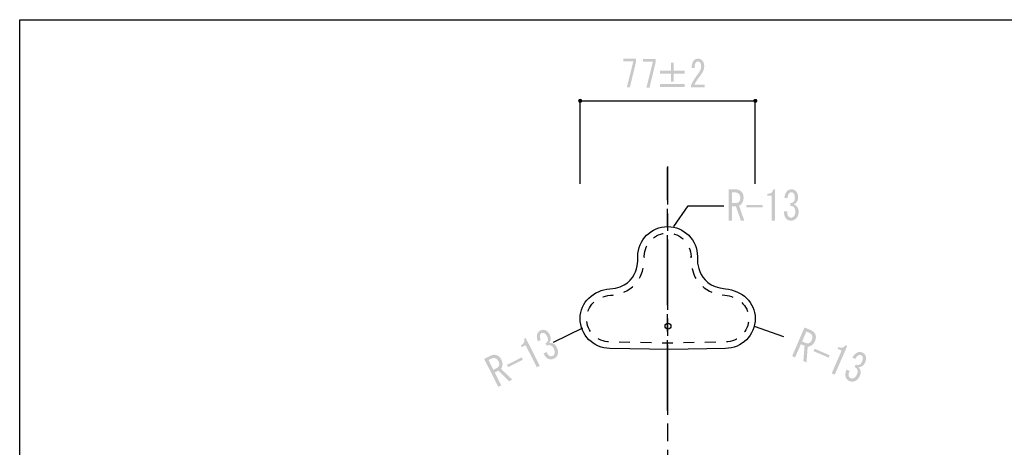
# Model space of a CAD drawing. Extents: x 2 to 208, y 3 to 293.
# Drawn here: x 2 to 102, y 250 to 293 of the extents above; entities that cross this region are included whole.
import ezdxf

# ---------------------------------------------------------------- set-up
doc = ezdxf.new("R2010")
doc.units = 0
doc.linetypes.add('AI9-LType2', pattern=[10.657328, 7.104909, -0.888104, 1.776211, -0.888104])
doc.linetypes.add('AI9-LType3', pattern=[4.349383, 1.087346, -1.087346, 1.087346, -1.087346])
doc.layers.get('0').update_dxf_attribs({"color": 160})

msp = doc.modelspace()

# ---------------------------------------------------------------- hatches: boundary and pattern name
for points in [[(63.993, 286.471), (64.654, 289.111), (63.656, 289.111), (63.656, 289.395), (64.938, 289.395), (64.938, 289.08), (64.303, 286.471)], [(65.984, 286.447), (66.646, 289.087), (65.647, 289.087), (65.647, 289.372), (66.929, 289.372), (66.929, 289.057), (66.295, 286.447)], [(77.773, 274.562), (77.773, 274.302), (76.103, 274.302), (76.103, 274.562)], [(84.564, 259.312), (84.46, 259.073), (82.929, 259.738), (83.033, 259.977)], [(53.336, 259.098), (53.453, 258.866), (51.964, 258.112), (51.847, 258.344)]]:
    msp.add_hatch(color=7).paths.add_polyline_path(points)
h = msp.add_hatch(color=7)
edge = h.paths.add_edge_path()
edge.add_spline(control_points=[(68.471, 288.975), (68.471, 288.975), (68.741, 288.975), (68.741, 288.975), (68.741, 288.975), (68.741, 288.166), (68.741, 288.166), (68.741, 288.166), (69.861, 288.166), (69.861, 288.166), (69.861, 288.166), (69.861, 287.881), (69.861, 287.881), (69.861, 287.881), (68.741, 287.881), (68.741, 287.881), (68.741, 287.881), (68.741, 287.071), (68.741, 287.071), (68.741, 287.071), (68.471, 287.071), (68.471, 287.071), (68.471, 287.071), (68.471, 287.881), (68.471, 287.881), (68.471, 287.881), (67.351, 287.881), (67.351, 287.881), (67.351, 287.881), (67.351, 288.166), (67.351, 288.166), (67.351, 288.166), (68.471, 288.166), (68.471, 288.166), (68.471, 288.166), (68.471, 288.975), (68.471, 288.975)], knot_values=[0, 0, 0, 0, 1, 1, 1, 2, 2, 2, 3, 3, 3, 4, 4, 4, 5, 5, 5, 6, 6, 6, 7, 7, 7, 8, 8, 8, 9, 9, 9, 10, 10, 10, 11, 11, 11, 12, 12, 12, 12], degree=3, periodic=0)
edge = h.paths.add_edge_path()
edge.add_spline(control_points=[(67.351, 286.816), (67.351, 286.816), (69.861, 286.816), (69.861, 286.816), (69.861, 286.816), (69.861, 286.531), (69.861, 286.531), (69.861, 286.531), (67.351, 286.531), (67.351, 286.531), (67.351, 286.531), (67.351, 286.816), (67.351, 286.816)], knot_values=[0, 0, 0, 0, 1, 1, 1, 2, 2, 2, 3, 3, 3, 4, 4, 4, 4], degree=3, periodic=0)
h = msp.add_hatch(color=7)
edge = h.paths.add_edge_path()
edge.add_spline(control_points=[(71.889, 286.756), (71.889, 286.756), (71.889, 286.471), (71.889, 286.471), (71.889, 286.471), (70.512, 286.471), (70.512, 286.471), (70.512, 286.471), (70.512, 286.711), (70.512, 286.711), (70.719, 287.141), (70.976, 287.551), (71.282, 287.941), (71.452, 288.161), (71.538, 288.39), (71.538, 288.63), (71.538, 288.8), (71.497, 288.931), (71.416, 289.02), (71.363, 289.08), (71.291, 289.111), (71.2, 289.111), (71.129, 289.111), (71.057, 289.07), (70.984, 288.99), (70.904, 288.901), (70.863, 288.716), (70.863, 288.435), (70.863, 288.435), (70.566, 288.435), (70.566, 288.435), (70.575, 288.795), (70.652, 289.055), (70.796, 289.215), (70.904, 289.335), (71.048, 289.395), (71.228, 289.395), (71.398, 289.395), (71.543, 289.33), (71.66, 289.2), (71.785, 289.06), (71.848, 288.865), (71.848, 288.615), (71.848, 288.326), (71.727, 288.025), (71.484, 287.716), (71.223, 287.386), (71.007, 287.066), (70.836, 286.756), (70.836, 286.756), (71.889, 286.756), (71.889, 286.756)], knot_values=[0, 0, 0, 0, 1, 1, 1, 2, 2, 2, 3, 3, 3, 4, 4, 4, 5, 5, 5, 6, 6, 6, 7, 7, 7, 8, 8, 8, 9, 9, 9, 10, 10, 10, 11, 11, 11, 12, 12, 12, 13, 13, 13, 14, 14, 14, 15, 15, 15, 16, 16, 16, 17, 17, 17, 17], degree=3, periodic=0)
h = msp.add_hatch(color=7)
edge = h.paths.add_edge_path()
edge.add_spline(control_points=[(59.472, 285.118), (59.472, 285.004), (59.38, 284.911), (59.266, 284.911), (59.152, 284.911), (59.06, 285.004), (59.06, 285.118), (59.06, 285.232), (59.152, 285.324), (59.266, 285.324), (59.38, 285.324), (59.472, 285.232), (59.472, 285.118)], knot_values=[0, 0, 0, 0, 1, 1, 1, 2, 2, 2, 3, 3, 3, 4, 4, 4, 4], degree=3, periodic=0)
h = msp.add_hatch(color=7)
edge = h.paths.add_edge_path()
edge.add_spline(control_points=[(77.235, 285.118), (77.235, 285.004), (77.143, 284.911), (77.029, 284.911), (76.915, 284.911), (76.823, 285.004), (76.823, 285.118), (76.823, 285.232), (76.915, 285.324), (77.029, 285.324), (77.143, 285.324), (77.235, 285.232), (77.235, 285.118)], knot_values=[0, 0, 0, 0, 1, 1, 1, 2, 2, 2, 3, 3, 3, 4, 4, 4, 4], degree=3, periodic=0)
h = msp.add_hatch(color=7)
edge = h.paths.add_edge_path()
edge.add_spline(control_points=[(75.646, 275.879), (75.772, 275.738), (75.836, 275.538), (75.836, 275.278), (75.836, 275.039), (75.772, 274.844), (75.646, 274.692), (75.557, 274.584), (75.47, 274.513), (75.382, 274.481), (75.382, 274.481), (75.909, 272.969), (75.909, 272.969), (75.909, 272.969), (75.557, 272.969), (75.557, 272.969), (75.557, 272.969), (75.06, 274.432), (75.06, 274.432), (75.06, 274.432), (74.65, 274.432), (74.65, 274.432), (74.65, 274.432), (74.65, 272.969), (74.65, 272.969), (74.65, 272.969), (74.313, 272.969), (74.313, 272.969), (74.313, 272.969), (74.313, 276.14), (74.313, 276.14), (74.313, 276.14), (75.045, 276.14), (75.045, 276.14), (75.289, 276.14), (75.489, 276.053), (75.646, 275.879)], knot_values=[0, 0, 0, 0, 1, 1, 1, 2, 2, 2, 3, 3, 3, 4, 4, 4, 5, 5, 5, 6, 6, 6, 7, 7, 7, 8, 8, 8, 9, 9, 9, 10, 10, 10, 11, 11, 11, 12, 12, 12, 12], degree=3, periodic=0)
edge = h.paths.add_edge_path(flags=16)
edge.add_spline(control_points=[(75.382, 274.887), (75.46, 274.974), (75.499, 275.104), (75.499, 275.278), (75.499, 275.44), (75.455, 275.57), (75.367, 275.668), (75.269, 275.776), (75.138, 275.831), (74.972, 275.831), (74.972, 275.831), (74.65, 275.831), (74.65, 275.831), (74.65, 275.831), (74.65, 274.741), (74.65, 274.741), (74.65, 274.741), (75.074, 274.741), (75.074, 274.741), (75.191, 274.741), (75.294, 274.79), (75.382, 274.887)], knot_values=[0, 0, 0, 0, 1, 1, 1, 2, 2, 2, 3, 3, 3, 4, 4, 4, 5, 5, 5, 6, 6, 6, 7, 7, 7, 7], degree=3, periodic=0)
h = msp.add_hatch(color=7)
edge = h.paths.add_edge_path()
edge.add_spline(control_points=[(78.693, 272.969), (78.693, 272.969), (78.693, 274.237), (78.693, 274.237), (78.693, 274.237), (78.693, 275.489), (78.693, 275.489), (78.693, 275.489), (78.253, 275.489), (78.253, 275.489), (78.253, 275.489), (78.253, 275.684), (78.253, 275.684), (78.595, 275.684), (78.795, 275.836), (78.854, 276.14), (78.854, 276.14), (79.03, 276.14), (79.03, 276.14), (79.03, 276.14), (79.03, 272.969), (79.03, 272.969), (79.03, 272.969), (78.693, 272.969), (78.693, 272.969)], knot_values=[0, 0, 0, 0, 1, 1, 1, 2, 2, 2, 3, 3, 3, 4, 4, 4, 5, 5, 5, 6, 6, 6, 7, 7, 7, 8, 8, 8, 8], degree=3, periodic=0)
h = msp.add_hatch(color=7)
edge = h.paths.add_edge_path()
edge.add_spline(control_points=[(80.393, 273.391), (80.461, 273.315), (80.554, 273.277), (80.671, 273.277), (80.769, 273.277), (80.861, 273.326), (80.949, 273.424), (81.037, 273.521), (81.081, 273.684), (81.081, 273.912), (81.081, 274.085), (81.027, 274.231), (80.92, 274.351), (80.842, 274.438), (80.725, 274.475), (80.569, 274.465), (80.569, 274.465), (80.569, 274.741), (80.569, 274.741), (80.725, 274.752), (80.842, 274.801), (80.92, 274.887), (80.998, 274.974), (81.037, 275.104), (81.037, 275.278), (81.037, 275.494), (80.993, 275.652), (80.905, 275.749), (80.847, 275.814), (80.773, 275.847), (80.686, 275.847), (80.597, 275.847), (80.524, 275.814), (80.466, 275.749), (80.368, 275.641), (80.314, 275.478), (80.305, 275.261), (80.305, 275.261), (79.983, 275.261), (79.983, 275.261), (79.992, 275.543), (80.075, 275.771), (80.231, 275.944), (80.349, 276.075), (80.5, 276.14), (80.686, 276.14), (80.881, 276.14), (81.037, 276.075), (81.154, 275.944), (81.291, 275.793), (81.359, 275.592), (81.359, 275.343), (81.359, 275.115), (81.305, 274.942), (81.198, 274.822), (81.101, 274.714), (81.008, 274.643), (80.92, 274.611), (81.047, 274.568), (81.145, 274.508), (81.213, 274.432), (81.35, 274.28), (81.418, 274.096), (81.418, 273.879), (81.418, 273.597), (81.34, 273.37), (81.184, 273.196), (81.047, 273.044), (80.876, 272.969), (80.671, 272.969), (80.446, 272.969), (80.271, 273.039), (80.144, 273.18), (79.997, 273.342), (79.924, 273.586), (79.924, 273.912), (79.924, 273.912), (80.261, 273.912), (80.261, 273.912), (80.251, 273.673), (80.295, 273.5), (80.393, 273.391)], knot_values=[0, 0, 0, 0, 1, 1, 1, 2, 2, 2, 3, 3, 3, 4, 4, 4, 5, 5, 5, 6, 6, 6, 7, 7, 7, 8, 8, 8, 9, 9, 9, 10, 10, 10, 11, 11, 11, 12, 12, 12, 13, 13, 13, 14, 14, 14, 15, 15, 15, 16, 16, 16, 17, 17, 17, 18, 18, 18, 19, 19, 19, 20, 20, 20, 21, 21, 21, 22, 22, 22, 23, 23, 23, 24, 24, 24, 25, 25, 25, 26, 26, 26, 27, 27, 27, 27], degree=3, periodic=0)
h = msp.add_hatch(color=7)
edge = h.paths.add_edge_path()
edge.add_spline(control_points=[(56.202, 259.238), (56.297, 259.201), (56.397, 259.21), (56.502, 259.263), (56.589, 259.306), (56.649, 259.392), (56.684, 259.519), (56.718, 259.646), (56.684, 259.81), (56.581, 260.014), (56.502, 260.168), (56.388, 260.275), (56.239, 260.332), (56.13, 260.374), (56.008, 260.355), (55.874, 260.275), (55.874, 260.275), (55.749, 260.522), (55.749, 260.522), (55.883, 260.602), (55.966, 260.698), (55.996, 260.811), (56.027, 260.924), (56.003, 261.058), (55.924, 261.212), (55.826, 261.406), (55.716, 261.526), (55.594, 261.573), (55.512, 261.605), (55.432, 261.601), (55.353, 261.561), (55.275, 261.521), (55.224, 261.459), (55.201, 261.375), (55.163, 261.234), (55.189, 261.065), (55.278, 260.867), (55.278, 260.867), (54.991, 260.721), (54.991, 260.721), (54.872, 260.977), (54.843, 261.218), (54.904, 261.443), (54.95, 261.612), (55.055, 261.738), (55.221, 261.822), (55.395, 261.91), (55.564, 261.923), (55.727, 261.86), (55.918, 261.786), (56.069, 261.638), (56.182, 261.416), (56.285, 261.213), (56.316, 261.034), (56.274, 260.879), (56.236, 260.738), (56.185, 260.633), (56.121, 260.564), (56.254, 260.583), (56.368, 260.574), (56.463, 260.537), (56.654, 260.464), (56.798, 260.33), (56.896, 260.137), (57.023, 259.885), (57.057, 259.647), (56.996, 259.422), (56.942, 259.224), (56.824, 259.08), (56.642, 258.987), (56.441, 258.885), (56.252, 258.869), (56.075, 258.937), (55.871, 259.016), (55.696, 259.201), (55.549, 259.491), (55.549, 259.491), (55.849, 259.643), (55.849, 259.643), (55.948, 259.426), (56.066, 259.291), (56.202, 259.238)], knot_values=[0, 0, 0, 0, 1, 1, 1, 2, 2, 2, 3, 3, 3, 4, 4, 4, 5, 5, 5, 6, 6, 6, 7, 7, 7, 8, 8, 8, 9, 9, 9, 10, 10, 10, 11, 11, 11, 12, 12, 12, 13, 13, 13, 14, 14, 14, 15, 15, 15, 16, 16, 16, 17, 17, 17, 18, 18, 18, 19, 19, 19, 20, 20, 20, 21, 21, 21, 22, 22, 22, 23, 23, 23, 24, 24, 24, 25, 25, 25, 26, 26, 26, 27, 27, 27, 27], degree=3, periodic=0)
h = msp.add_hatch(color=7)
edge = h.paths.add_edge_path()
edge.add_spline(control_points=[(83.138, 261.368), (83.198, 261.188), (83.176, 260.979), (83.073, 260.74), (82.978, 260.521), (82.841, 260.368), (82.665, 260.279), (82.541, 260.215), (82.432, 260.185), (82.339, 260.19), (82.339, 260.19), (82.22, 258.593), (82.22, 258.593), (82.22, 258.593), (81.897, 258.733), (81.897, 258.733), (81.897, 258.733), (82.024, 260.274), (82.024, 260.274), (82.024, 260.274), (81.648, 260.437), (81.648, 260.437), (81.648, 260.437), (81.064, 259.095), (81.064, 259.095), (81.064, 259.095), (80.756, 259.229), (80.756, 259.229), (80.756, 259.229), (82.019, 262.138), (82.019, 262.138), (82.019, 262.138), (82.691, 261.846), (82.691, 261.846), (82.915, 261.749), (83.064, 261.589), (83.138, 261.368)], knot_values=[0, 0, 0, 0, 1, 1, 1, 2, 2, 2, 3, 3, 3, 4, 4, 4, 5, 5, 5, 6, 6, 6, 7, 7, 7, 8, 8, 8, 9, 9, 9, 10, 10, 10, 11, 11, 11, 12, 12, 12, 12], degree=3, periodic=0)
edge = h.paths.add_edge_path(flags=16)
edge.add_spline(control_points=[(82.501, 260.563), (82.607, 260.611), (82.695, 260.715), (82.764, 260.874), (82.829, 261.024), (82.84, 261.16), (82.798, 261.285), (82.752, 261.423), (82.652, 261.526), (82.5, 261.592), (82.5, 261.592), (82.205, 261.72), (82.205, 261.72), (82.205, 261.72), (81.771, 260.721), (81.771, 260.721), (81.771, 260.721), (82.16, 260.552), (82.16, 260.552), (82.268, 260.505), (82.381, 260.509), (82.501, 260.563)], knot_values=[0, 0, 0, 0, 1, 1, 1, 2, 2, 2, 3, 3, 3, 4, 4, 4, 5, 5, 5, 6, 6, 6, 7, 7, 7, 7], degree=3, periodic=0)
h = msp.add_hatch(color=7)
edge = h.paths.add_edge_path()
edge.add_spline(control_points=[(54.877, 258.093), (54.877, 258.093), (54.304, 259.224), (54.304, 259.224), (54.304, 259.224), (53.738, 260.341), (53.738, 260.341), (53.738, 260.341), (53.346, 260.143), (53.346, 260.143), (53.346, 260.143), (53.257, 260.317), (53.257, 260.317), (53.562, 260.471), (53.672, 260.697), (53.587, 260.994), (53.587, 260.994), (53.744, 261.074), (53.744, 261.074), (53.744, 261.074), (55.178, 258.245), (55.178, 258.245), (55.178, 258.245), (54.877, 258.093), (54.877, 258.093)], knot_values=[0, 0, 0, 0, 1, 1, 1, 2, 2, 2, 3, 3, 3, 4, 4, 4, 5, 5, 5, 6, 6, 6, 7, 7, 7, 8, 8, 8, 8], degree=3, periodic=0)
h = msp.add_hatch(color=7)
edge = h.paths.add_edge_path()
edge.add_spline(control_points=[(84.773, 257.484), (84.773, 257.484), (85.279, 258.647), (85.279, 258.647), (85.279, 258.647), (85.778, 259.796), (85.778, 259.796), (85.778, 259.796), (85.374, 259.971), (85.374, 259.971), (85.374, 259.971), (85.452, 260.149), (85.452, 260.149), (85.766, 260.014), (86.01, 260.073), (86.185, 260.328), (86.185, 260.328), (86.346, 260.258), (86.346, 260.258), (86.346, 260.258), (85.082, 257.349), (85.082, 257.349), (85.082, 257.349), (84.773, 257.484), (84.773, 257.484)], knot_values=[0, 0, 0, 0, 1, 1, 1, 2, 2, 2, 3, 3, 3, 4, 4, 4, 5, 5, 5, 6, 6, 6, 7, 7, 7, 8, 8, 8, 8], degree=3, periodic=0)
h = msp.add_hatch(color=7)
edge = h.paths.add_edge_path()
edge.add_spline(control_points=[(86.5, 257.194), (86.533, 257.097), (86.603, 257.025), (86.71, 256.979), (86.8, 256.94), (86.904, 256.948), (87.024, 257.002), (87.143, 257.056), (87.249, 257.188), (87.339, 257.397), (87.408, 257.556), (87.418, 257.712), (87.366, 257.864), (87.33, 257.975), (87.237, 258.056), (87.089, 258.108), (87.089, 258.108), (87.2, 258.362), (87.2, 258.362), (87.347, 258.31), (87.474, 258.308), (87.58, 258.356), (87.687, 258.405), (87.774, 258.508), (87.843, 258.667), (87.93, 258.866), (87.952, 259.028), (87.91, 259.152), (87.882, 259.236), (87.828, 259.295), (87.748, 259.33), (87.667, 259.365), (87.587, 259.364), (87.507, 259.327), (87.375, 259.267), (87.26, 259.139), (87.165, 258.944), (87.165, 258.944), (86.87, 259.073), (86.87, 259.073), (86.991, 259.327), (87.158, 259.503), (87.37, 259.6), (87.53, 259.673), (87.694, 259.672), (87.864, 259.598), (88.043, 259.52), (88.161, 259.398), (88.216, 259.232), (88.281, 259.039), (88.264, 258.827), (88.165, 258.599), (88.074, 258.39), (87.956, 258.252), (87.81, 258.186), (87.677, 258.125), (87.563, 258.097), (87.47, 258.102), (87.569, 258.012), (87.635, 257.919), (87.668, 257.822), (87.732, 257.628), (87.722, 257.432), (87.635, 257.233), (87.523, 256.974), (87.36, 256.797), (87.148, 256.7), (86.962, 256.615), (86.775, 256.614), (86.587, 256.695), (86.381, 256.785), (86.248, 256.919), (86.188, 257.099), (86.118, 257.307), (86.148, 257.56), (86.278, 257.858), (86.278, 257.858), (86.587, 257.724), (86.587, 257.724), (86.483, 257.509), (86.454, 257.332), (86.5, 257.194)], knot_values=[0, 0, 0, 0, 1, 1, 1, 2, 2, 2, 3, 3, 3, 4, 4, 4, 5, 5, 5, 6, 6, 6, 7, 7, 7, 8, 8, 8, 9, 9, 9, 10, 10, 10, 11, 11, 11, 12, 12, 12, 13, 13, 13, 14, 14, 14, 15, 15, 15, 16, 16, 16, 17, 17, 17, 18, 18, 18, 19, 19, 19, 20, 20, 20, 21, 21, 21, 22, 22, 22, 23, 23, 23, 24, 24, 24, 25, 25, 25, 26, 26, 26, 27, 27, 27, 27], degree=3, periodic=0)
h = msp.add_hatch(color=7)
edge = h.paths.add_edge_path()
edge.add_spline(control_points=[(50.843, 259.312), (51.02, 259.244), (51.167, 259.093), (51.285, 258.861), (51.392, 258.648), (51.424, 258.446), (51.379, 258.253), (51.35, 258.116), (51.304, 258.014), (51.24, 257.945), (51.24, 257.945), (52.394, 256.834), (52.394, 256.834), (52.394, 256.834), (52.08, 256.676), (52.08, 256.676), (52.08, 256.676), (50.974, 257.756), (50.974, 257.756), (50.974, 257.756), (50.609, 257.571), (50.609, 257.571), (50.609, 257.571), (51.27, 256.265), (51.27, 256.265), (51.27, 256.265), (50.97, 256.113), (50.97, 256.113), (50.97, 256.113), (49.536, 258.942), (49.536, 258.942), (49.536, 258.942), (50.19, 259.273), (50.19, 259.273), (50.407, 259.383), (50.625, 259.396), (50.843, 259.312)], knot_values=[0, 0, 0, 0, 1, 1, 1, 2, 2, 2, 3, 3, 3, 4, 4, 4, 5, 5, 5, 6, 6, 6, 7, 7, 7, 8, 8, 8, 9, 9, 9, 10, 10, 10, 11, 11, 11, 12, 12, 12, 12], degree=3, periodic=0)
edge = h.paths.add_edge_path(flags=16)
edge.add_spline(control_points=[(51.056, 258.308), (51.086, 258.421), (51.063, 258.554), (50.984, 258.709), (50.911, 258.854), (50.813, 258.95), (50.69, 258.997), (50.554, 259.05), (50.412, 259.039), (50.264, 258.964), (50.264, 258.964), (49.976, 258.818), (49.976, 258.818), (49.976, 258.818), (50.469, 257.846), (50.469, 257.846), (50.469, 257.846), (50.848, 258.038), (50.848, 258.038), (50.952, 258.091), (51.022, 258.181), (51.056, 258.308)], knot_values=[0, 0, 0, 0, 1, 1, 1, 2, 2, 2, 3, 3, 3, 4, 4, 4, 5, 5, 5, 6, 6, 6, 7, 7, 7, 7], degree=3, periodic=0)

# ---------------------------------------------------------------- linework, layer by layer
at = {"color": 7}
for p, q in [((59.27, 285.111), (77.023, 285.111)), ((59.27, 276.696), (59.27, 285.111)), ((77.018, 276.696), (77.018, 285.111)), ((56.574, 260.645), (59.55, 262.096)), ((76.922, 262.282), (79.897, 261.227))]:
    msp.add_line(p, q, dxfattribs=at)
at = {"color": 222, "linetype": 'AI9-LType2'}
msp.add_line((68.122, 253.729), (68.122, 278.359), dxfattribs=at)
at = {"color": 7, "linetype": 'AI9-LType2'}
msp.add_line((68.173, 104.078), (68.173, 278.463), dxfattribs=at)
at = {"color": 7}
msp.add_lwpolyline([(207.554, 2.556), (2.446, 2.556), (2.446, 293.347), (207.554, 293.347)], close=True, dxfattribs=at)
msp.add_lwpolyline([(68.764, 272.36), (70.203, 274.472), (73.851, 274.472)], dxfattribs=at)
msp.add_circle((68.172, 262.267), 0.301, dxfattribs=at)
msp.add_open_spline([(73.997, 266.054), (70.816, 266.366), (71.16, 269.343), (71.16, 269.343), (71.16, 271.012), (69.807, 272.365), (68.138, 272.365), (66.469, 272.365), (65.116, 271.012), (65.116, 269.343), (65.116, 269.343), (65.425, 266.305), (62.292, 266.054), (60.628, 265.922), (59.27, 264.702), (59.27, 263.033), (59.27, 261.364), (60.623, 260.011), (62.292, 260.011), (62.292, 260.011), (68.319, 259.883), (68.319, 259.883), (68.319, 259.883), (73.997, 260.011), (73.997, 260.011), (75.666, 260.011), (77.018, 261.364), (77.018, 263.033), (77.018, 264.702), (75.658, 265.892), (73.997, 266.054)], degree=3, knots=[0, 0, 0, 0, 1, 1, 1, 2, 2, 2, 3, 3, 3, 4, 4, 4, 5, 5, 5, 6, 6, 6, 7, 7, 7, 8, 8, 8, 9, 9, 9, 10, 10, 10, 10], dxfattribs=at)
at = {"color": 7, "linetype": 'AI9-LType3'}
msp.add_open_spline([(65.77, 269.351), (65.773, 269.304), (65.777, 269.236), (65.777, 269.129), (65.777, 268.62), (65.682, 267.516), (64.942, 266.629), (64.339, 265.905), (63.465, 265.493), (62.344, 265.404), (60.941, 265.292), (59.923, 264.295), (59.923, 263.033), (59.923, 261.726), (60.986, 260.664), (62.292, 260.664), (62.292, 260.664), (68.319, 260.536), (68.319, 260.536), (68.319, 260.536), (73.997, 260.664), (73.997, 260.664), (75.303, 260.664), (76.366, 261.726), (76.366, 263.033), (76.366, 264.434), (75.142, 265.287), (73.933, 265.405), (71.461, 265.646), (70.77, 267.294), (70.579, 268.255), (70.512, 268.591), (70.485, 268.857), (70.485, 269.069), (70.485, 269.186), (70.501, 269.27), (70.515, 269.356), (70.515, 269.355), (70.507, 269.343), (70.507, 269.343), (70.507, 270.649), (69.444, 271.712), (68.138, 271.712), (66.835, 271.712), (65.775, 270.653), (65.77, 269.351)], degree=3, knots=[0, 0, 0, 0, 1, 1, 1, 2, 2, 2, 3, 3, 3, 4, 4, 4, 5, 5, 5, 6, 6, 6, 7, 7, 7, 8, 8, 8, 9, 9, 9, 10, 10, 10, 11, 11, 11, 12, 12, 12, 13, 13, 13, 14, 14, 14, 15, 15, 15, 15], dxfattribs=at)

doc.saveas('drawing.dxf')
